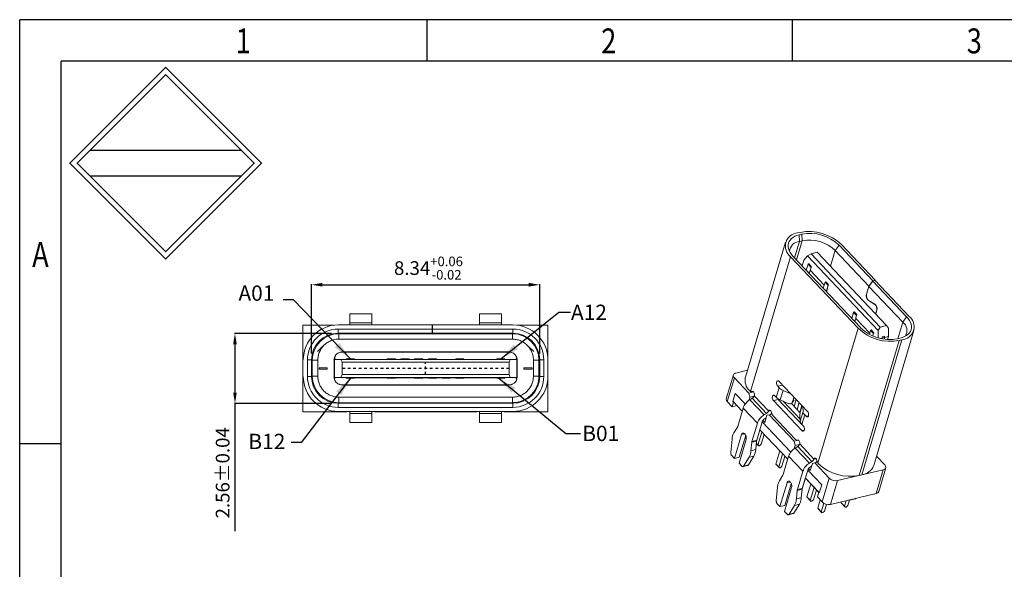
# Model space of a CAD drawing. Units: millimetres. Extents: x 1942 to 2109, y 1940 to 1999.
# Drawn here: x 1942 to 1978, y 1979 to 1999 of the extents above; entities that cross this region are included whole.
import ezdxf

# ---------------------------------------------------------------- set-up
doc = ezdxf.new("R2010")
doc.units = ezdxf.units.MM
doc.linetypes.add('CENTER', pattern=[2, 1.25, -0.25, 0.25, -0.25])
doc.styles.add('ROMANS', font='romans.shx', dxfattribs={"oblique": 10, "bigfont": 'chineset.shx'})
doc.styles.add('TEXTSTYLE_1', font='gdt', dxfattribs={"width": 0.8})
doc.dimstyles.new('dim 3', dxfattribs={"dimscale": 0.7, "dimtxt": 0.8, "dimasz": 1, "dimexe": 0.3, "dimexo": 0.3, "dimgap": 0.1, "dimtad": 0, "dimdec": 3, "dimzin": 0, "dimdsep": 46, "dimtxsty": 'ROMANS', "dimcen": 0, "dimclrd": 1, "dimclre": 1, "dimclrt": 6, "dimazin": 0, "dimtfac": 1, "dimtdec": 3, "dimtmove": 0, "dimatfit": 3, "dimfxl": 0.18, "dimtolj": 1, "dimtzin": 0, "dimarcsym": 2})
doc.dimstyles.new('副本 1-1 H0.5', dxfattribs={"dimtxt": 0.5, "dimasz": 0.4, "dimexe": 0.02, "dimexo": 0.25, "dimgap": 0.2, "dimtad": 1, "dimzin": 0, "dimdsep": 46, "dimtxsty": 'ROMANS', "dimcen": 0, "dimclrd": 3, "dimclre": 3, "dimclrt": 3, "dimadec": 0, "dimazin": 0, "dimtfac": 1, "dimtmove": 0, "dimatfit": 3, "dimfxl": 1, "dimtolj": 1, "dimtzin": 0, "dimlwd": -1, "dimlwe": -1, "dimarcsym": 0})

# ---------------------------------------------------------------- blocks, each defined once
blk = doc.blocks.new('成品图框')
for p, q in [((1169.354, 45.473), (1097.653, 45.473)), ((1097.653, -5.294), (1097.653, 45.473)), ((1110.476, 45.473), (1110.476, 44.164)), ((1121.99, 45.473), (1121.99, 44.164)), ((1168.045, 44.164), (1098.962, 44.164)), ((1098.962, -3.985), (1098.962, 44.164)), ((1099.87, 41.362), (1104.633, 41.362)), ((1099.87, 40.553), (1104.633, 40.553)), ((1098.962, 32.127), (1097.653, 32.127))]:
    blk.add_line(p, q)
at = {"const_width": 0.0394}
for points in [[(1099.234, 40.958), (1102.251, 43.975), (1105.269, 40.958), (1102.251, 37.94)], [(1099.466, 40.958), (1102.251, 43.743), (1105.037, 40.958), (1102.251, 38.172)]]:
    blk.add_lwpolyline(points, close=True, dxfattribs=at)
at = {"style": 'TEXTSTYLE_1', "width": 0.8}
for s, p in [('1', (1104.457, 44.413)), ('2', (1115.971, 44.413)), ('3', (1127.485, 44.413)), ('A', (1098.046, 37.688))]:
    blk.add_text(s, height=0.785, dxfattribs=at).set_placement(p)
blk = doc.blocks.new('*D7')
at = {"color": 3, "transparency": 16777216}
for p, q in [((1953.064, 1987.156), (1949.516, 1987.156)), ((1949.536, 1986.756), (1949.536, 1984.996)), ((1953.064, 1984.596), (1949.516, 1984.596)), ((1949.536, 1984.596), (1949.536, 1979.934))]:
    blk.add_line(p, q, dxfattribs=at)
for points in [[(1949.469, 1986.756), (1949.603, 1986.756), (1949.536, 1987.156)], [(1949.469, 1984.996), (1949.603, 1984.996), (1949.536, 1984.596)]]:
    blk.add_solid(points, dxfattribs=at)
at = {"layer": 'Defpoints', "color": 0, "transparency": 16777216}
for p in [(1953.314, 1987.156), (1949.536, 1984.596), (1953.314, 1984.596)]:
    blk.add_point(p, dxfattribs=at)
at = {"color": 3, "transparency": 16777216, "insert": (1949.086, 1982.065), "char_height": 0.5, "attachment_point": 5, "rotation": 90, "style": 'ROMANS'}
blk.add_mtext('\\A1;2.56±0.04', dxfattribs=at)
blk = doc.blocks.new('*D8')
at = {"color": 3, "transparency": 16777216}
for p, q in [((1952.334, 1986.426), (1952.334, 1988.953)), ((1960.674, 1986.426), (1960.674, 1988.953)), ((1952.734, 1988.933), (1960.274, 1988.933))]:
    blk.add_line(p, q, dxfattribs=at)
for points in [[(1952.734, 1989), (1952.734, 1988.867), (1952.334, 1988.933)], [(1960.274, 1989), (1960.274, 1988.867), (1960.674, 1988.933)]]:
    blk.add_solid(points, dxfattribs=at)
at = {"layer": 'Defpoints', "color": 0, "transparency": 16777216}
for p in [(1960.674, 1988.933), (1952.334, 1986.176), (1960.674, 1986.176)]:
    blk.add_point(p, dxfattribs=at)
at = {"color": 3, "transparency": 16777216, "insert": (1956.608, 1989.542), "char_height": 0.5, "attachment_point": 5, "style": 'ROMANS'}
blk.add_mtext('\\A1;8.34{\\H0.7x;\\S+0.06^ -0.02;}', dxfattribs=at)

msp = doc.modelspace()

# ---------------------------------------------------------------- linework, layer by layer
at = {"color": 7, "linetype": 'Continuous', "lineweight": 15}
for p, q in [((1970.195, 1990.847), (1970.1, 1990.825)), ((1970.163, 1990.759), (1970.257, 1990.782)), ((1970.163, 1990.759), (1970.173, 1990.519)), ((1970.267, 1990.542), (1970.257, 1990.782)), ((1969.659, 1990.483), (1968.19, 1985.555)), ((1970.267, 1990.542), (1970.173, 1990.519)), ((1972.933, 1989.095), (1971.701, 1990.398)), ((1970.59, 1990.067), (1970.463, 1989.988)), ((1970.82, 1990.121), (1970.59, 1990.067)), ((1973.122, 1987.39), (1970.59, 1990.067)), ((1970.82, 1990.121), (1973.352, 1987.445)), ((1971.613, 1990.377), (1971.472, 1990.182)), ((1971.472, 1990.182), (1972.705, 1988.879)), ((1971.613, 1990.377), (1972.845, 1989.074)), ((1969.841, 1989.955), (1968.375, 1985.036)), ((1972.31, 1987.345), (1969.841, 1989.955)), ((1972.399, 1987.366), (1969.929, 1989.976)), ((1970.266, 1989.62), (1970.327, 1989.826)), ((1970.327, 1989.826), (1970.463, 1989.988)), ((1970.416, 1989.462), (1970.482, 1989.683)), ((1970.463, 1989.988), (1973.045, 1987.258)), ((1970.482, 1989.683), (1970.59, 1989.569)), ((1970.505, 1989.701), (1970.512, 1989.704)), ((1970.6, 1989.601), (1970.505, 1989.701)), ((1970.59, 1989.569), (1970.524, 1989.348)), ((1970.57, 1989.456), (1971.075, 1988.922)), ((1970.604, 1989.572), (1970.59, 1989.569)), ((1970.605, 1989.606), (1970.6, 1989.601)), ((1971.039, 1988.803), (1971.105, 1989.024)), ((1971.105, 1989.024), (1971.213, 1988.909)), ((1971.129, 1989.042), (1971.138, 1989.046)), ((1971.224, 1988.941), (1971.129, 1989.042)), ((1971.228, 1988.947), (1971.224, 1988.941)), ((1972.705, 1988.879), (1972.845, 1989.074)), ((1972.849, 1989.07), (1972.709, 1988.875)), ((1972.845, 1989.074), (1972.933, 1989.095)), ((1972.938, 1989.091), (1972.849, 1989.07)), ((1972.849, 1989.07), (1974.082, 1987.767)), ((1972.933, 1989.095), (1972.932, 1989.09)), ((1974.17, 1987.788), (1972.938, 1989.091)), ((1971.213, 1988.909), (1971.147, 1988.689)), ((1971.193, 1988.797), (1971.158, 1988.678)), ((1971.228, 1988.913), (1971.213, 1988.909)), ((1972.619, 1988.589), (1972.705, 1988.879)), ((1972.709, 1988.875), (1972.623, 1988.585)), ((1972.709, 1988.875), (1973.942, 1987.572)), ((1972.923, 1988.217), (1972.694, 1988.355)), ((1972.695, 1988.362), (1972.923, 1988.224)), ((1954.534, 1987.866), (1953.734, 1987.866)), ((1953.734, 1987.466), (1953.734, 1987.866)), ((1954.534, 1987.866), (1954.534, 1987.466)), ((1959.275, 1987.866), (1958.475, 1987.866)), ((1958.475, 1987.466), (1958.475, 1987.866)), ((1959.275, 1987.866), (1959.275, 1987.466)), ((1972.079, 1987.704), (1972.144, 1987.925)), ((1972.144, 1987.925), (1972.252, 1987.811)), ((1972.168, 1987.943), (1972.174, 1987.946)), ((1972.263, 1987.843), (1972.168, 1987.943)), ((1972.95, 1987.869), (1972.991, 1988.005)), ((1972.995, 1988.001), (1972.955, 1987.864)), ((1953.734, 1987.546), (1954.534, 1987.546)), ((1958.475, 1987.546), (1959.275, 1987.546)), ((1972.252, 1987.81), (1972.187, 1987.59)), ((1972.233, 1987.698), (1972.738, 1987.164)), ((1972.267, 1987.814), (1972.252, 1987.81)), ((1972.267, 1987.848), (1972.263, 1987.843)), ((1973.942, 1987.572), (1974.082, 1987.767)), ((1952.016, 1984.296), (1952.016, 1987.456)), ((1952.016, 1987.456), (1953.155, 1987.456)), ((1953.314, 1987.466), (1959.694, 1987.466)), ((1953.314, 1987.316), (1956.749, 1987.316)), ((1953.314, 1987.316), (1953.314, 1987.166)), ((1959.694, 1987.166), (1953.314, 1987.166)), ((1953.334, 1987.146), (1953.334, 1986.946)), ((1959.674, 1987.146), (1953.334, 1987.146)), ((1953.634, 1987.166), (1953.634, 1987.146)), ((1954.634, 1987.146), (1954.634, 1987.166)), ((1956.749, 1987.166), (1956.749, 1987.466)), ((1956.759, 1987.466), (1956.759, 1987.166)), ((1956.759, 1987.316), (1959.694, 1987.316)), ((1958.375, 1987.166), (1958.375, 1987.146)), ((1959.375, 1987.146), (1959.375, 1987.166)), ((1959.674, 1987.146), (1959.674, 1986.946)), ((1959.694, 1987.166), (1959.694, 1987.316)), ((1959.854, 1987.456), (1960.974, 1987.456)), ((1960.974, 1987.456), (1960.974, 1984.296)), ((1970.843, 1982.421), (1972.31, 1987.345)), ((1972.727, 1987.126), (1972.768, 1987.265)), ((1972.768, 1987.265), (1972.876, 1987.151)), ((1972.792, 1987.284), (1972.8, 1987.288)), ((1972.887, 1987.183), (1972.792, 1987.284)), ((1972.876, 1987.151), (1972.851, 1987.069)), ((1972.891, 1987.155), (1972.876, 1987.151)), ((1972.883, 1982.332), (1974.352, 1987.26)), ((1972.891, 1987.189), (1972.887, 1987.183)), ((1973.045, 1987.258), (1973.042, 1986.997)), ((1973.045, 1987.258), (1973.122, 1987.39)), ((1973.122, 1987.39), (1973.352, 1987.445)), ((1973.352, 1987.445), (1973.427, 1987.35)), ((1973.425, 1987.047), (1973.427, 1987.35)), ((1953.334, 1986.946), (1959.674, 1986.946)), ((1972.348, 1981.967), (1973.817, 1986.896)), ((1973.911, 1986.918), (1972.442, 1981.99)), ((1973.425, 1987.047), (1973.125, 1986.976)), ((1973.189, 1987.031), (1973.278, 1987.052)), ((1973.189, 1986.962), (1973.189, 1987.031)), ((1973.277, 1986.947), (1973.278, 1987.052)), ((1973.391, 1986.935), (1973.425, 1987.047)), ((1973.849, 1986.984), (1973.754, 1986.962)), ((1973.911, 1986.918), (1973.817, 1986.896)), ((1952.552, 1986.496), (1952.752, 1986.696)), ((1953.448, 1986.486), (1959.561, 1986.486)), ((1959.554, 1986.476), (1953.454, 1986.476)), ((1953.8, 1986.486), (1953.787, 1986.476)), ((1959.209, 1986.486), (1959.222, 1986.476)), ((1960.257, 1986.696), (1960.457, 1986.496)), ((1952.184, 1985.586), (1952.184, 1986.186)), ((1952.334, 1986.186), (1952.184, 1986.186)), ((1952.334, 1986.186), (1952.334, 1985.586)), ((1952.364, 1986.176), (1952.364, 1985.596)), ((1952.564, 1986.176), (1952.564, 1985.596)), ((1953.159, 1986.181), (1953.154, 1986.176)), ((1959.849, 1986.201), (1953.159, 1986.201)), ((1953.159, 1985.551), (1953.159, 1986.201)), ((1953.174, 1985.551), (1953.174, 1986.201)), ((1953.449, 1986.101), (1953.409, 1986.201)), ((1953.449, 1986.101), (1959.56, 1986.101)), ((1953.449, 1985.651), (1953.449, 1986.101)), ((1953.604, 1986.226), (1953.904, 1986.226)), ((1953.604, 1986.226), (1953.604, 1986.201)), ((1953.904, 1986.201), (1953.904, 1986.226)), ((1955.104, 1986.226), (1955.404, 1986.226)), ((1955.404, 1986.201), (1955.404, 1986.226)), ((1955.604, 1986.226), (1955.904, 1986.226)), ((1955.604, 1986.201), (1955.604, 1986.226)), ((1955.904, 1986.201), (1955.904, 1986.226)), ((1956.104, 1986.226), (1956.404, 1986.226)), ((1956.104, 1986.201), (1956.104, 1986.226)), ((1956.404, 1986.201), (1956.404, 1986.226)), ((1956.604, 1986.226), (1956.904, 1986.226)), ((1956.904, 1986.201), (1956.904, 1986.226)), ((1957.604, 1986.226), (1957.904, 1986.226)), ((1957.604, 1986.201), (1957.604, 1986.226)), ((1957.904, 1986.201), (1957.904, 1986.226)), ((1959.104, 1986.226), (1959.404, 1986.226)), ((1959.104, 1986.201), (1959.104, 1986.226)), ((1959.404, 1986.201), (1959.404, 1986.226)), ((1959.6, 1986.201), (1959.56, 1986.101)), ((1959.56, 1986.101), (1959.56, 1985.651)), ((1959.835, 1985.551), (1959.835, 1986.201)), ((1959.849, 1985.551), (1959.849, 1986.201)), ((1959.854, 1986.176), (1959.849, 1986.181)), ((1959.854, 1985.576), (1959.854, 1986.176)), ((1960.444, 1985.596), (1960.444, 1986.176)), ((1960.444, 1986.176), (1960.644, 1986.176)), ((1960.644, 1986.176), (1960.644, 1985.596)), ((1960.824, 1986.186), (1960.674, 1986.186)), ((1960.674, 1985.586), (1960.674, 1986.186)), ((1960.824, 1986.186), (1960.824, 1985.586)), ((1952.609, 1985.896), (1952.609, 1985.856)), ((1952.909, 1985.896), (1952.609, 1985.896)), ((1952.909, 1985.856), (1952.609, 1985.856)), ((1952.909, 1985.896), (1952.909, 1985.856)), ((1960.399, 1985.896), (1960.099, 1985.896)), ((1960.099, 1985.896), (1960.099, 1985.856)), ((1960.099, 1985.856), (1960.399, 1985.856)), ((1960.399, 1985.896), (1960.399, 1985.856)), ((1967.84, 1985.708), (1968.266, 1985.81)), ((1952.184, 1985.586), (1952.334, 1985.586)), ((1952.564, 1985.596), (1952.364, 1985.596)), ((1953.169, 1985.485), (1953.154, 1985.576)), ((1959.849, 1985.551), (1953.159, 1985.551)), ((1953.169, 1985.485), (1953.202, 1985.551)), ((1953.449, 1985.651), (1953.409, 1985.551)), ((1959.56, 1985.651), (1953.449, 1985.651)), ((1953.604, 1985.551), (1953.604, 1985.526)), ((1953.604, 1985.53), (1959.404, 1985.53)), ((1953.904, 1985.526), (1953.604, 1985.526)), ((1954.104, 1985.53), (1954.104, 1985.551)), ((1954.904, 1985.551), (1954.904, 1985.53)), ((1955.104, 1985.53), (1955.104, 1985.526)), ((1955.404, 1985.526), (1955.104, 1985.526)), ((1955.404, 1985.551), (1955.404, 1985.526)), ((1956.104, 1985.53), (1956.104, 1985.526)), ((1956.404, 1985.526), (1956.104, 1985.526)), ((1956.404, 1985.53), (1956.404, 1985.526)), ((1956.604, 1985.53), (1956.604, 1985.526)), ((1956.904, 1985.526), (1956.604, 1985.526)), ((1956.904, 1985.53), (1956.904, 1985.526)), ((1957.104, 1985.53), (1957.104, 1985.526)), ((1957.404, 1985.526), (1957.104, 1985.526)), ((1957.404, 1985.53), (1957.404, 1985.526)), ((1957.604, 1985.526), (1957.604, 1985.551)), ((1957.904, 1985.526), (1957.604, 1985.526)), ((1957.904, 1985.53), (1957.904, 1985.526)), ((1958.104, 1985.551), (1958.104, 1985.53)), ((1958.904, 1985.551), (1958.904, 1985.53)), ((1959.104, 1985.53), (1959.104, 1985.526)), ((1959.404, 1985.526), (1959.104, 1985.526)), ((1959.404, 1985.551), (1959.404, 1985.526)), ((1959.6, 1985.551), (1959.56, 1985.651)), ((1959.807, 1985.551), (1959.84, 1985.485)), ((1959.854, 1985.576), (1959.84, 1985.485)), ((1960.644, 1985.596), (1960.444, 1985.596)), ((1960.674, 1985.586), (1960.824, 1985.586)), ((1967.751, 1985.64), (1967.492, 1984.77)), ((1967.788, 1985.534), (1967.529, 1984.664)), ((1968.316, 1984.976), (1967.788, 1985.534)), ((1969.424, 1985.402), (1970.463, 1984.303)), ((1959.554, 1985.276), (1953.454, 1985.276)), ((1959.528, 1985.266), (1953.481, 1985.266)), ((1953.604, 1985.276), (1953.604, 1985.266)), ((1959.404, 1985.266), (1959.404, 1985.276)), ((1968.489, 1985.017), (1968.316, 1984.976)), ((1968.375, 1985.036), (1968.337, 1985.066)), ((1968.422, 1985.03), (1968.456, 1985.038)), ((1969.32, 1984.826), (1969.424, 1985.174)), ((1969.549, 1985.27), (1969.372, 1985.228)), ((1969.424, 1985.174), (1969.372, 1985.228)), ((1969.464, 1984.728), (1969.568, 1985.076)), ((1969.547, 1985.272), (1969.549, 1985.27)), ((1969.549, 1985.27), (1969.6, 1985.216)), ((1969.848, 1984.954), (1969.568, 1985.076)), ((1969.6, 1985.216), (1969.602, 1985.214)), ((1959.674, 1984.826), (1953.334, 1984.826)), ((1953.334, 1984.826), (1953.334, 1984.626)), ((1959.674, 1984.626), (1953.334, 1984.626)), ((1953.634, 1984.626), (1953.634, 1984.606)), ((1954.634, 1984.606), (1954.634, 1984.626)), ((1954.75, 1984.626), (1954.785, 1984.606)), ((1955.379, 1984.609), (1955.35, 1984.626)), ((1957.629, 1984.609), (1957.659, 1984.626)), ((1958.259, 1984.626), (1958.224, 1984.606)), ((1958.375, 1984.626), (1958.375, 1984.606)), ((1959.375, 1984.606), (1959.375, 1984.626)), ((1959.674, 1984.826), (1959.674, 1984.626)), ((1967.703, 1984.48), (1967.529, 1984.664)), ((1967.703, 1984.48), (1967.755, 1984.654)), ((1967.821, 1984.966), (1967.734, 1984.676)), ((1967.734, 1984.676), (1968.075, 1984.315)), ((1967.755, 1984.654), (1968.075, 1984.315)), ((1967.821, 1984.966), (1968.188, 1984.578)), ((1968.352, 1984.823), (1968.316, 1984.976)), ((1968.317, 1984.705), (1968.352, 1984.823)), ((1968.352, 1984.823), (1968.509, 1984.86)), ((1968.352, 1984.728), (1968.443, 1984.785)), ((1968.872, 1984.179), (1968.352, 1984.728)), ((1968.443, 1984.785), (1968.962, 1984.236)), ((1968.519, 1984.887), (1968.516, 1984.875)), ((1968.516, 1984.875), (1969.035, 1984.326)), ((1969.393, 1984.748), (1969.217, 1984.706)), ((1970.256, 1983.607), (1969.217, 1984.706)), ((1969.269, 1984.88), (1969.32, 1984.826)), ((1969.393, 1984.748), (1970.309, 1983.779)), ((1969.781, 1984.59), (1969.464, 1984.728)), ((1970.193, 1984.029), (1969.578, 1984.678)), ((1969.895, 1984.61), (1969.965, 1984.702)), ((1969.907, 1984.633), (1969.959, 1984.807)), ((1969.97, 1984.492), (1970.046, 1984.745)), ((1970.154, 1984.63), (1970.079, 1984.378)), ((1953.434, 1984.296), (1952.016, 1984.296)), ((1953.314, 1984.606), (1953.314, 1984.456)), ((1953.314, 1984.606), (1959.694, 1984.606)), ((1959.694, 1984.456), (1953.314, 1984.456)), ((1959.694, 1984.306), (1953.314, 1984.306)), ((1953.634, 1984.306), (1953.634, 1984.296)), ((1953.734, 1984.306), (1953.734, 1983.906)), ((1954.534, 1984.306), (1954.534, 1983.906)), ((1954.634, 1984.296), (1954.634, 1984.306)), ((1958.175, 1984.296), (1954.834, 1984.296)), ((1955.379, 1984.609), (1955.385, 1984.606)), ((1958.375, 1984.306), (1958.375, 1984.296)), ((1958.475, 1984.306), (1958.475, 1983.906)), ((1959.275, 1984.306), (1959.275, 1983.906)), ((1959.375, 1984.296), (1959.375, 1984.306)), ((1959.694, 1984.296), (1959.575, 1984.296)), ((1959.694, 1984.456), (1959.694, 1984.606)), ((1959.704, 1984.296), (1959.694, 1984.296)), ((1960.974, 1984.296), (1959.704, 1984.296)), ((1967.88, 1984.522), (1967.703, 1984.48)), ((1967.91, 1983.762), (1968.109, 1984.428)), ((1968.109, 1984.428), (1968.629, 1983.879)), ((1969.033, 1984.32), (1969.035, 1984.326)), ((1969.876, 1984.592), (1970.192, 1984.258)), ((1970.178, 1984.273), (1970.253, 1984.525)), ((1970.301, 1984.301), (1970.198, 1983.953)), ((1970.257, 1984.491), (1970.205, 1984.317)), ((1970.301, 1984.301), (1970.289, 1984.487)), ((1954.534, 1984.226), (1953.734, 1984.226)), ((1953.734, 1983.906), (1954.534, 1983.906)), ((1959.275, 1984.226), (1958.475, 1984.226)), ((1958.475, 1983.906), (1959.275, 1983.906)), ((1968.606, 1983.254), (1968.805, 1983.921)), ((1968.806, 1983.924), (1969.851, 1982.82)), ((1968.898, 1983.903), (1968.831, 1983.974)), ((1968.962, 1984.236), (1968.872, 1984.179)), ((1968.976, 1984.164), (1968.898, 1983.903)), ((1968.902, 1984.041), (1968.948, 1984.07)), ((1969.064, 1984.185), (1968.976, 1984.164)), ((1969.064, 1984.185), (1969.164, 1984.209)), ((1969.979, 1983.218), (1969.064, 1984.185)), ((1969.14, 1984.234), (1969.163, 1984.209)), ((1969.204, 1984.147), (1970.009, 1983.296)), ((1970.198, 1983.953), (1970.184, 1984.164)), ((1970.36, 1984.183), (1970.257, 1983.835)), ((1970.412, 1984.129), (1970.36, 1984.183)), ((1967.773, 1983.528), (1967.899, 1983.735)), ((1968.629, 1983.879), (1968.43, 1983.212)), ((1968.794, 1983.555), (1968.652, 1983.077)), ((1968.72, 1983.634), (1969.738, 1982.557)), ((1970.257, 1983.835), (1970.308, 1983.781)), ((1967.658, 1982.806), (1967.703, 1983.292)), ((1968.052, 1983.459), (1967.793, 1982.589)), ((1967.959, 1982.413), (1968.219, 1983.283)), ((1967.97, 1982.631), (1968.207, 1983.427)), ((1968.6, 1983.222), (1968.424, 1983.18)), ((1968.43, 1983.212), (1968.606, 1983.254)), ((1968.572, 1982.912), (1968.6, 1983.222)), ((1968.77, 1983.105), (1968.878, 1983.467)), ((1970.133, 1983.255), (1969.979, 1983.218)), ((1970.015, 1983.065), (1969.979, 1983.218)), ((1970.095, 1983.261), (1970.103, 1983.263)), ((1968.424, 1983.18), (1968.395, 1982.87)), ((1968.572, 1982.912), (1968.395, 1982.87)), ((1968.652, 1983.077), (1968.593, 1983.139)), ((1968.593, 1983.139), (1968.683, 1983.044)), ((1968.652, 1983.077), (1968.683, 1983.044)), ((1968.683, 1983.044), (1968.712, 1983.051)), ((1968.712, 1983.051), (1968.77, 1983.105)), ((1969.307, 1982.384), (1969.449, 1982.863)), ((1969.98, 1982.947), (1970.015, 1983.065)), ((1970.015, 1983.065), (1970.172, 1983.102)), ((1970.015, 1982.97), (1970.105, 1983.027)), ((1970.534, 1982.421), (1970.015, 1982.97)), ((1970.105, 1983.027), (1970.625, 1982.478)), ((1970.178, 1983.118), (1970.176, 1983.112)), ((1970.178, 1983.118), (1970.698, 1982.568)), ((1967.793, 1982.589), (1967.694, 1982.694)), ((1967.97, 1982.631), (1967.793, 1982.589)), ((1968.325, 1982.634), (1968.128, 1982.309)), ((1968.304, 1982.351), (1968.502, 1982.676)), ((1968.502, 1982.676), (1968.325, 1982.634)), ((1969.553, 1982.753), (1969.41, 1982.274)), ((1969.528, 1982.302), (1969.636, 1982.665)), ((1969.573, 1982.004), (1969.772, 1982.67)), ((1969.772, 1982.67), (1970.291, 1982.121)), ((1970.625, 1982.478), (1970.534, 1982.421)), ((1970.696, 1982.562), (1970.698, 1982.568)), ((1970.826, 1982.451), (1970.803, 1982.476)), ((1972.984, 1982.67), (1973.285, 1982.352)), ((1968.059, 1982.308), (1967.959, 1982.413)), ((1968.104, 1982.29), (1968.28, 1982.332)), ((1968.304, 1982.351), (1968.128, 1982.309)), ((1969.41, 1982.274), (1969.307, 1982.384)), ((1969.338, 1982.351), (1969.307, 1982.384)), ((1969.338, 1982.351), (1969.442, 1982.241)), ((1969.41, 1982.274), (1969.442, 1982.241)), ((1969.442, 1982.241), (1969.471, 1982.248)), ((1969.471, 1982.248), (1969.528, 1982.302)), ((1970.291, 1982.121), (1970.093, 1981.454)), ((1970.269, 1981.496), (1970.468, 1982.163)), ((1970.469, 1982.166), (1970.98, 1981.625)), ((1970.561, 1982.145), (1970.494, 1982.215)), ((1970.639, 1982.406), (1970.561, 1982.145)), ((1970.565, 1982.283), (1970.611, 1982.312)), ((1970.727, 1982.427), (1970.639, 1982.406)), ((1970.727, 1982.427), (1970.827, 1982.451)), ((1971.255, 1981.869), (1970.727, 1982.427)), ((1970.843, 1982.421), (1970.868, 1982.389)), ((1973.233, 1982.178), (1971.556, 1981.779)), ((1973.233, 1982.178), (1972.974, 1981.309)), ((1973.063, 1981.377), (1973.322, 1982.247)), ((1969.436, 1981.77), (1969.562, 1981.977)), ((1969.562, 1981.977), (1969.573, 1982.004)), ((1970.276, 1981.511), (1970.384, 1981.874)), ((1970.382, 1981.876), (1970.894, 1981.335)), ((1970.382, 1981.876), (1970.873, 1981.357)), ((1970.996, 1980.999), (1971.255, 1981.869)), ((1971.297, 1980.909), (1971.556, 1981.779)), ((1972.348, 1981.967), (1972.442, 1981.99)), ((1969.321, 1981.048), (1969.365, 1981.534)), ((1969.715, 1981.701), (1969.456, 1980.831)), ((1969.622, 1980.655), (1969.881, 1981.525)), ((1969.632, 1980.873), (1969.869, 1981.667)), ((1970.087, 1981.422), (1970.058, 1981.112)), ((1970.263, 1981.464), (1970.087, 1981.422)), ((1970.087, 1981.422), (1970.093, 1981.454)), ((1970.093, 1981.454), (1970.269, 1981.496)), ((1970.235, 1981.154), (1970.263, 1981.464)), ((1970.263, 1981.464), (1970.269, 1981.496)), ((1970.273, 1981.508), (1970.276, 1981.511)), ((1970.439, 1981.187), (1970.582, 1981.665)), ((1970.707, 1981.533), (1970.564, 1981.055)), ((1970.682, 1981.083), (1970.79, 1981.445)), ((1970.98, 1981.625), (1970.894, 1981.335)), ((1970.058, 1981.112), (1970.235, 1981.154)), ((1970.564, 1981.055), (1970.439, 1981.187)), ((1970.471, 1981.154), (1970.439, 1981.187)), ((1970.471, 1981.154), (1970.595, 1981.022)), ((1970.564, 1981.055), (1970.595, 1981.022)), ((1970.595, 1981.022), (1970.625, 1981.029)), ((1970.625, 1981.029), (1970.682, 1981.083)), ((1970.873, 1981.357), (1970.821, 1981.183)), ((1970.821, 1981.183), (1970.996, 1980.999)), ((1970.834, 1980.769), (1970.925, 1981.074)), ((1972.974, 1981.309), (1971.297, 1980.909)), ((1971.874, 1981.046), (1971.812, 1980.841)), ((1971.93, 1980.869), (1971.991, 1981.074)), ((1972.037, 1981.073), (1972.215, 1981.115)), ((1969.456, 1980.831), (1969.356, 1980.936)), ((1969.456, 1980.831), (1969.632, 1980.873)), ((1969.988, 1980.876), (1969.791, 1980.551)), ((1969.967, 1980.593), (1970.165, 1980.918)), ((1969.988, 1980.876), (1970.165, 1980.918)), ((1970.959, 1980.637), (1970.834, 1980.769)), ((1970.865, 1980.736), (1970.834, 1980.769)), ((1970.865, 1980.736), (1970.99, 1980.604)), ((1971.053, 1980.954), (1970.959, 1980.637)), ((1971.077, 1980.665), (1971.151, 1980.914)), ((1971.688, 1980.972), (1971.697, 1981.004)), ((1971.812, 1980.841), (1971.688, 1980.972)), ((1971.719, 1980.939), (1971.688, 1980.972)), ((1971.719, 1980.939), (1971.843, 1980.808)), ((1971.812, 1980.841), (1971.843, 1980.808)), ((1971.843, 1980.808), (1971.873, 1980.815)), ((1971.873, 1980.815), (1971.93, 1980.869)), ((1969.722, 1980.55), (1969.622, 1980.655)), ((1969.766, 1980.532), (1969.944, 1980.574)), ((1969.791, 1980.551), (1969.967, 1980.593)), ((1970.959, 1980.637), (1970.99, 1980.604)), ((1970.99, 1980.604), (1971.02, 1980.611)), ((1971.02, 1980.611), (1971.077, 1980.665))]:
    msp.add_line(p, q, dxfattribs=at)
at = {"color": 8, "linetype": 'Continuous', "lineweight": 15}
for p, q in [((1970.173, 1990.519), (1969.992, 1989.911)), ((1970.058, 1989.84), (1970.267, 1990.542)), ((1971.472, 1990.182), (1971.302, 1989.611)), ((1972.624, 1988.591), (1972.619, 1988.589)), ((1972.702, 1988.357), (1972.694, 1988.355)), ((1972.931, 1988.219), (1972.923, 1988.217)), ((1972.991, 1988.005), (1972.997, 1988.006)), ((1973.76, 1986.963), (1973.942, 1987.572)), ((1953.434, 1987.166), (1953.434, 1987.146)), ((1954.834, 1987.146), (1954.834, 1987.166)), ((1958.175, 1987.166), (1958.175, 1987.146)), ((1959.575, 1987.146), (1959.575, 1987.166)), ((1968.45, 1985.039), (1968.436, 1985.035)), ((1953.434, 1984.626), (1953.434, 1984.606)), ((1959.575, 1984.606), (1959.575, 1984.626)), ((1969.975, 1984.724), (1969.907, 1984.633)), ((1969.959, 1984.807), (1969.971, 1984.823)), ((1953.434, 1984.306), (1953.434, 1984.296)), ((1954.834, 1984.296), (1954.834, 1984.306)), ((1955.379, 1984.606), (1955.379, 1984.609)), ((1957.629, 1984.609), (1957.629, 1984.606)), ((1958.175, 1984.306), (1958.175, 1984.296)), ((1959.575, 1984.296), (1959.575, 1984.306)), ((1969.11, 1984.338), (1969.033, 1984.32)), ((1970.5, 1984.15), (1970.412, 1984.129)), ((1970.344, 1983.628), (1970.256, 1983.607)), ((1968.17, 1983.487), (1968.052, 1983.459)), ((1970.102, 1983.263), (1970.099, 1983.262)), ((1970.773, 1982.58), (1970.696, 1982.562)), ((1969.833, 1981.729), (1969.715, 1981.701))]:
    msp.add_line(p, q, dxfattribs=at)
at = {"color": 1, "linetype": 'CENTER', "ltscale": 0.005598}
msp.add_line((1956.504, 1985.651), (1956.504, 1986.101), dxfattribs=at)
at = {"color": 1, "linetype": 'CENTER', "ltscale": 0.076013}
msp.add_line((1959.56, 1985.876), (1953.449, 1985.876), dxfattribs=at)
at = {"color": 7, "linetype": 'Continuous', "lineweight": 15, "flags": 128}
for points in [[(1969.929, 1989.976), (1969.872, 1990.044), (1969.824, 1990.113), (1969.789, 1990.183), (1969.765, 1990.253), (1969.753, 1990.321), (1969.753, 1990.388), (1969.765, 1990.451), (1969.79, 1990.512), (1969.826, 1990.567), (1969.874, 1990.618), (1969.932, 1990.663), (1970, 1990.702), (1970.077, 1990.734), (1970.163, 1990.759)], [(1974.082, 1987.767), (1974.14, 1987.699), (1974.187, 1987.63), (1974.223, 1987.56), (1974.247, 1987.491), (1974.259, 1987.422), (1974.258, 1987.355), (1974.246, 1987.292), (1974.221, 1987.232), (1974.185, 1987.176), (1974.138, 1987.125), (1974.079, 1987.08), (1974.011, 1987.041), (1973.934, 1987.009), (1973.849, 1986.984)], [(1955.104, 1986.201), (1955.104, 1986.208), (1955.104, 1986.216), (1955.104, 1986.222), (1955.104, 1986.225), (1955.104, 1986.226)], [(1956.604, 1986.201), (1956.604, 1986.208), (1956.604, 1986.216), (1956.604, 1986.222), (1956.604, 1986.225), (1956.604, 1986.226)], [(1953.904, 1985.53), (1953.904, 1985.527), (1953.904, 1985.526)], [(1969.372, 1985.228), (1969.353, 1985.256), (1969.338, 1985.291), (1969.331, 1985.328), (1969.332, 1985.365), (1969.341, 1985.395), (1969.357, 1985.415), (1969.378, 1985.424), (1969.401, 1985.419), (1969.424, 1985.402)], [(1968.436, 1985.035), (1968.452, 1985.039), (1968.471, 1985.033), (1968.488, 1985.019), (1968.504, 1984.997), (1968.515, 1984.971), (1968.522, 1984.942), (1968.523, 1984.913), (1968.519, 1984.887)], [(1969.217, 1984.706), (1969.197, 1984.734), (1969.183, 1984.769), (1969.176, 1984.807), (1969.177, 1984.843), (1969.186, 1984.873), (1969.202, 1984.894), (1969.222, 1984.902), (1969.246, 1984.897), (1969.269, 1984.88)], [(1969.371, 1984.781), (1969.374, 1984.776), (1969.393, 1984.748)], [(1969.959, 1984.807), (1969.962, 1984.825), (1969.962, 1984.833)], [(1957.624, 1984.606), (1957.627, 1984.608), (1957.629, 1984.609)], [(1969.035, 1984.326), (1969.045, 1984.343), (1969.058, 1984.354), (1969.074, 1984.358), (1969.091, 1984.353), (1969.107, 1984.341), (1969.122, 1984.323), (1969.134, 1984.299), (1969.142, 1984.273)], [(1970.265, 1984.513), (1970.262, 1984.507), (1970.257, 1984.491)], [(1970.463, 1984.303), (1970.483, 1984.275), (1970.497, 1984.24), (1970.504, 1984.202), (1970.503, 1984.166), (1970.494, 1984.136), (1970.479, 1984.115), (1970.458, 1984.107), (1970.434, 1984.112), (1970.412, 1984.129)], [(1970.308, 1983.781), (1970.328, 1983.753), (1970.342, 1983.718), (1970.349, 1983.681), (1970.348, 1983.644), (1970.339, 1983.614), (1970.323, 1983.594), (1970.302, 1983.585), (1970.279, 1983.59), (1970.256, 1983.607)], [(1968.219, 1983.283), (1968.225, 1983.319), (1968.224, 1983.36), (1968.216, 1983.401), (1968.201, 1983.44), (1968.182, 1983.473), (1968.158, 1983.498), (1968.132, 1983.513), (1968.107, 1983.516), (1968.084, 1983.508), (1968.065, 1983.488), (1968.052, 1983.459)], [(1970.099, 1983.262), (1970.115, 1983.263), (1970.132, 1983.255), (1970.148, 1983.241), (1970.162, 1983.221), (1970.173, 1983.196), (1970.179, 1983.169), (1970.181, 1983.142), (1970.178, 1983.118)], [(1970.698, 1982.568), (1970.708, 1982.585), (1970.721, 1982.596), (1970.737, 1982.6), (1970.754, 1982.595), (1970.77, 1982.583), (1970.785, 1982.565), (1970.797, 1982.541), (1970.805, 1982.515)], [(1968.128, 1982.309), (1968.121, 1982.301), (1968.114, 1982.294), (1968.105, 1982.29), (1968.096, 1982.289), (1968.087, 1982.29), (1968.077, 1982.294), (1968.068, 1982.3), (1968.059, 1982.308)]]:
    msp.add_lwpolyline(points, dxfattribs=at)
at = {"color": 7, "linetype": 'Continuous', "lineweight": 15}
for centre, radius, start, end in [((1970.139, 1990.34), 0.486, 94.5194, 232.2849), ((1970.516, 1989.174), 1.704, 45.9306, 100.8737), ((1970.547, 1989.28), 1.53, 45.8597, 100.9445), ((1970.201, 1990.126), 0.394, 94.079, 177.6044), ((1970.525, 1989.203), 1.363, 45.9264, 100.8778), ((1972.836, 1988.53), 0.225, 164.716, 230.9923), ((1972.829, 1988.529), 0.214, 164.716, 230.9924), ((1972.789, 1988.057), 0.214, 344.7159, 50.9925), ((1972.795, 1988.059), 0.204, 344.7159, 50.9925), ((1973.873, 1987.403), 0.486, 274.5194, 52.2848), ((1973.697, 1987.257), 0.399, 329.828, 52.097), ((1953.314, 1986.186), 1.28, 90, 180), ((1953.314, 1986.186), 1.13, 90, 180), ((1953.314, 1986.186), 0.98, 90, 180), ((1953.334, 1986.176), 0.97, 90, 180), ((1959.674, 1986.176), 0.97, 360, 90), ((1959.694, 1986.186), 1.28, 0, 90), ((1959.694, 1986.186), 1.13, 360, 90), ((1959.694, 1986.186), 0.98, 360, 90), ((1973.495, 1988.569), 1.704, 225.9305, 280.8737), ((1973.464, 1988.463), 1.53, 225.8598, 280.9445), ((1953.454, 1986.176), 0.3, 143.1301, 180), ((1959.554, 1986.176), 0.3, 360, 36.8699), ((1967.847, 1985.611), 0.0971, 94.1856, 232.6187), ((1953.314, 1985.586), 1.28, 180, 270), ((1953.314, 1985.586), 1.13, 180, 270), ((1953.314, 1985.586), 0.98, 180, 270), ((1953.334, 1985.596), 0.97, 180, 270), ((1959.694, 1985.586), 1.13, 270, 360), ((1959.694, 1985.586), 1.28, 270, 360), ((1959.694, 1985.586), 0.98, 270, 0), ((1968.724, 1985.449), 0.545, 168.8232, 224.7499), ((1968.406, 1985.097), 0.0683, 242.7029, 295.4809), ((1969.739, 1985.486), 0.444, 224.6802, 247.2614), ((1967.602, 1984.749), 0.112, 169.0968, 229.0276), ((1968.651, 1984.238), 0.574, 121.3463, 160.6367), ((1969.636, 1985.138), 0.444, 224.6802, 247.2614), ((1969.825, 1984.666), 0.0879, 239.513, 338.152), ((1969.407, 1984.325), 0.27, 191.1904, 221.3509), ((1970.704, 1984.169), 0.521, 163.4449, 180.5965), ((1970.496, 1984.325), 0.196, 187.0985, 226.2933), ((1969.17, 1983.689), 0.574, 121.3463, 160.6367), ((1969.022, 1983.845), 0.23, 121.3463, 160.6368), ((1970.392, 1983.977), 0.196, 187.0985, 226.2933), ((1967.801, 1983.793), 0.114, 329.2714, 343.891), ((1968.256, 1983.256), 0.554, 150.5817, 176.2226), ((1968.59, 1983.166), 0.167, 163.7373, 175.0664), ((1968.766, 1983.208), 0.167, 163.7373, 175.0664), ((1970.082, 1983.352), 0.0913, 217.3233, 280.6451), ((1967.842, 1982.906), 0.554, 330.5819, 356.2224), ((1968.019, 1982.949), 0.554, 330.5819, 356.2224), ((1970.313, 1982.48), 0.574, 121.3463, 160.6367), ((1967.809, 1982.792), 0.151, 174.8689, 220.4679), ((1971.095, 1982.577), 0.297, 191.9957, 211.664), ((1968.27, 1982.37), 0.039, 285.0914, 331.9263), ((1970.833, 1981.931), 0.574, 121.3463, 160.6367), ((1970.685, 1982.087), 0.23, 121.3463, 160.6368), ((1972.027, 1983.647), 1.71, 227.3475, 280.8273), ((1972.373, 1982.534), 0.549, 277.1624, 338.3217), ((1973.226, 1982.275), 0.0971, 274.1855, 52.6187), ((1971.492, 1982.114), 0.342, 226.0118, 280.7925), ((1972.959, 1981.419), 0.112, 277.7768, 337.7073), ((1971.233, 1981.245), 0.342, 226.0118, 280.7925)]:
    msp.add_arc(centre, radius, start, end, dxfattribs=at)
msp.add_ellipse((1956.149, 1987.095), major_axis=(0.15, 0), ratio=0.5, start_param=1.265931, end_param=1.875661, dxfattribs=at)
for points, knots in [([(1970.482, 1989.683), (1970.485, 1989.686), (1970.489, 1989.69), (1970.498, 1989.697), (1970.503, 1989.7), (1970.505, 1989.701)], [0, 0, 0, 0, 0.507261, 0.75009, 1, 1, 1, 1]), ([(1970.6, 1989.601), (1970.599, 1989.598), (1970.596, 1989.594), (1970.591, 1989.583), (1970.59, 1989.574), (1970.59, 1989.569)], [0, 0, 0, 0, 0.24991, 0.492739, 1, 1, 1, 1]), ([(1971.105, 1989.023), (1971.108, 1989.027), (1971.113, 1989.031), (1971.122, 1989.037), (1971.127, 1989.04), (1971.129, 1989.042)], [0, 0, 0, 0, 0.507261, 0.75009, 1, 1, 1, 1]), ([(1971.224, 1988.941), (1971.222, 1988.939), (1971.219, 1988.934), (1971.214, 1988.924), (1971.214, 1988.915), (1971.213, 1988.909)], [0, 0, 0, 0, 0.24991, 0.492739, 1, 1, 1, 1]), ([(1972.144, 1987.925), (1972.147, 1987.928), (1972.152, 1987.932), (1972.161, 1987.939), (1972.166, 1987.942), (1972.168, 1987.943)], [0, 0, 0, 0, 0.507261, 0.75009, 1, 1, 1, 1]), ([(1972.263, 1987.843), (1972.262, 1987.84), (1972.258, 1987.836), (1972.254, 1987.825), (1972.253, 1987.816), (1972.252, 1987.811)], [0, 0, 0, 0, 0.24991, 0.492739, 1, 1, 1, 1]), ([(1972.768, 1987.265), (1972.771, 1987.268), (1972.775, 1987.273), (1972.784, 1987.279), (1972.789, 1987.282), (1972.792, 1987.284)], [0, 0, 0, 0, 0.507262, 0.750091, 1, 1, 1, 1]), ([(1972.887, 1987.183), (1972.885, 1987.181), (1972.882, 1987.176), (1972.877, 1987.165), (1972.876, 1987.157), (1972.876, 1987.151)], [0, 0, 0, 0, 0.249909, 0.492738, 1, 1, 1, 1]), ([(1952.564, 1986.176), (1952.567, 1986.225), (1952.572, 1986.322), (1952.608, 1986.44), (1952.65, 1986.532), (1952.703, 1986.623), (1952.786, 1986.725), (1952.909, 1986.825), (1953.031, 1986.888), (1953.142, 1986.924), (1953.238, 1986.943), (1953.302, 1986.945), (1953.334, 1986.946)], [0, 0, 0, 0, 0.120291, 0.23992, 0.30549, 0.370262, 0.499991, 0.630163, 0.759892, 0.840037, 0.919651, 1, 1, 1, 1]), ([(1960.444, 1986.176), (1960.443, 1986.209), (1960.441, 1986.273), (1960.422, 1986.368), (1960.386, 1986.479), (1960.323, 1986.602), (1960.223, 1986.724), (1960.121, 1986.808), (1960.03, 1986.861), (1959.939, 1986.902), (1959.82, 1986.939), (1959.723, 1986.944), (1959.674, 1986.946)], [0, 0, 0, 0, 0.080349, 0.159963, 0.240108, 0.369837, 0.50001, 0.629738, 0.69451, 0.760081, 0.879709, 1, 1, 1, 1]), ([(1953.214, 1986.356), (1953.23, 1986.375), (1953.26, 1986.41), (1953.322, 1986.448), (1953.387, 1986.472), (1953.432, 1986.475), (1953.454, 1986.476)], [0, 0, 0, 0, 0.285906, 0.544542, 0.780546, 1, 1, 1, 1]), ([(1959.554, 1986.476), (1959.576, 1986.475), (1959.622, 1986.472), (1959.687, 1986.448), (1959.748, 1986.41), (1959.779, 1986.375), (1959.794, 1986.356)], [0, 0, 0, 0, 0.219477, 0.455488, 0.714116, 1, 1, 1, 1]), ([(1952.364, 1986.176), (1952.367, 1986.176), (1952.373, 1986.176), (1952.42, 1986.176), (1952.486, 1986.176), (1952.538, 1986.176), (1952.564, 1986.176)], [0, 0, 0, 0, 0.2499997, 0.5000001, 0.7500001, 1, 1, 1, 1]), ([(1953.202, 1986.201), (1953.196, 1986.216), (1953.182, 1986.245), (1953.183, 1986.288), (1953.194, 1986.326), (1953.208, 1986.347), (1953.214, 1986.356)], [0, 0, 0, 0, 0.292527, 0.559702, 0.796487, 1, 1, 1, 1]), ([(1959.794, 1986.356), (1959.801, 1986.347), (1959.815, 1986.326), (1959.826, 1986.289), (1959.826, 1986.245), (1959.813, 1986.216), (1959.806, 1986.201)], [0, 0, 0, 0, 0.203443, 0.440206, 0.707407, 1, 1, 1, 1]), ([(1952.564, 1985.596), (1952.567, 1985.546), (1952.573, 1985.445), (1952.619, 1985.3), (1952.69, 1985.166), (1952.786, 1985.049), (1952.904, 1984.952), (1953.038, 1984.881), (1953.183, 1984.835), (1953.284, 1984.829), (1953.334, 1984.826)], [0, 0, 0, 0, 0.125099, 0.249991, 0.374776, 0.499996, 0.62478, 0.75, 0.874675, 1, 1, 1, 1]), ([(1953.454, 1985.276), (1953.438, 1985.277), (1953.406, 1985.279), (1953.363, 1985.29), (1953.327, 1985.304), (1953.297, 1985.32), (1953.255, 1985.349), (1953.217, 1985.39), (1953.185, 1985.44), (1953.174, 1985.469), (1953.169, 1985.485)], [0, 0, 0, 0, 0.113381, 0.231492, 0.313855, 0.399623, 0.489219, 0.71646, 0.851118, 1, 1, 1, 1]), ([(1959.84, 1985.485), (1959.834, 1985.469), (1959.823, 1985.44), (1959.801, 1985.404), (1959.779, 1985.377), (1959.76, 1985.357), (1959.733, 1985.334), (1959.698, 1985.311), (1959.651, 1985.291), (1959.603, 1985.279), (1959.571, 1985.277), (1959.554, 1985.276)], [0, 0, 0, 0, 0.148802, 0.283403, 0.365398, 0.441284, 0.511181, 0.643924, 0.76855, 0.886627, 1, 1, 1, 1]), ([(1959.674, 1984.826), (1959.725, 1984.829), (1959.826, 1984.835), (1959.971, 1984.881), (1960.105, 1984.952), (1960.222, 1985.048), (1960.319, 1985.165), (1960.39, 1985.3), (1960.436, 1985.445), (1960.442, 1985.546), (1960.444, 1985.596)], [0, 0, 0, 0, 0.125098, 0.249991, 0.374776, 0.499996, 0.62478, 0.75, 0.874675, 1, 1, 1, 1]), ([(1960.644, 1985.596), (1960.641, 1985.533), (1960.634, 1985.406), (1960.576, 1985.223), (1960.486, 1985.054), (1960.365, 1984.906), (1960.217, 1984.784), (1960.048, 1984.695), (1959.865, 1984.637), (1959.738, 1984.63), (1959.674, 1984.626)], [0, 0, 0, 0, 0.1250001, 0.2500001, 0.375, 0.5000002, 0.6250003, 0.75, 0.8750002, 1, 1, 1, 1]), ([(1968.516, 1984.875), (1968.513, 1984.867), (1968.506, 1984.85), (1968.487, 1984.823), (1968.465, 1984.8), (1968.449, 1984.789), (1968.443, 1984.785)], [0, 0, 0, 0, 0.246823, 0.521404, 0.82124, 1, 1, 1, 1]), ([(1953.634, 1984.296), (1953.631, 1984.296), (1953.625, 1984.296), (1953.578, 1984.296), (1953.512, 1984.296), (1953.46, 1984.296), (1953.434, 1984.296)], [0, 0, 0, 0, 0.25, 0.5, 0.75, 1, 1, 1, 1]), ([(1954.834, 1984.296), (1954.807, 1984.296), (1954.755, 1984.296), (1954.689, 1984.296), (1954.643, 1984.296), (1954.637, 1984.296), (1954.634, 1984.296)], [0, 0, 0, 0, 0.25, 0.5, 0.75, 1, 1, 1, 1]), ([(1958.375, 1984.296), (1958.372, 1984.296), (1958.366, 1984.296), (1958.32, 1984.296), (1958.254, 1984.296), (1958.202, 1984.296), (1958.175, 1984.296)], [0, 0, 0, 0, 0.25, 0.5, 0.75, 1, 1, 1, 1]), ([(1959.575, 1984.296), (1959.549, 1984.296), (1959.497, 1984.296), (1959.431, 1984.296), (1959.384, 1984.296), (1959.378, 1984.296), (1959.375, 1984.296)], [0, 0, 0, 0, 0.250001, 0.5, 0.750001, 1, 1, 1, 1]), ([(1968.962, 1984.236), (1968.973, 1984.244), (1968.995, 1984.26), (1969.02, 1984.291), (1969.029, 1984.311), (1969.033, 1984.32)], [0, 0, 0, 0, 0.353886, 0.710169, 1, 1, 1, 1]), ([(1969.108, 1984.195), (1969.116, 1984.204), (1969.132, 1984.221), (1969.145, 1984.24), (1969.151, 1984.249)], [0, 0, 0, 0, 0.515534, 1, 1, 1, 1]), ([(1970.176, 1983.112), (1970.172, 1983.101), (1970.162, 1983.081), (1970.137, 1983.05), (1970.116, 1983.035), (1970.105, 1983.027)], [0, 0, 0, 0, 0.330387, 0.658421, 1, 1, 1, 1]), ([(1970.625, 1982.478), (1970.636, 1982.486), (1970.658, 1982.502), (1970.683, 1982.533), (1970.692, 1982.553), (1970.696, 1982.562)], [0, 0, 0, 0, 0.353886, 0.710169, 1, 1, 1, 1]), ([(1970.77, 1982.437), (1970.779, 1982.446), (1970.795, 1982.463), (1970.807, 1982.482), (1970.813, 1982.491)], [0, 0, 0, 0, 0.515534, 1, 1, 1, 1]), ([(1969.365, 1981.534), (1969.372, 1981.579), (1969.384, 1981.669), (1969.419, 1981.736), (1969.436, 1981.77)], [0, 0, 0, 0, 0.4999999, 1, 1, 1, 1]), ([(1969.881, 1981.525), (1969.885, 1981.542), (1969.891, 1981.575), (1969.884, 1981.633), (1969.864, 1981.688), (1969.834, 1981.732), (1969.798, 1981.757), (1969.763, 1981.761), (1969.732, 1981.742), (1969.721, 1981.715), (1969.715, 1981.701)], [0, 0, 0, 0, 0.125, 0.25, 0.375, 0.5, 0.625, 0.75, 0.875, 1, 1, 1, 1]), ([(1969.356, 1980.936), (1969.351, 1980.943), (1969.339, 1980.957), (1969.327, 1980.986), (1969.32, 1981.018), (1969.321, 1981.038), (1969.321, 1981.048)], [0, 0, 0, 0, 0.249999, 0.5, 0.75, 1, 1, 1, 1]), ([(1970.058, 1981.112), (1970.052, 1981.067), (1970.04, 1980.977), (1970.005, 1980.91), (1969.988, 1980.876)], [0, 0, 0, 0, 0.5000001, 1, 1, 1, 1]), ([(1970.165, 1980.918), (1970.182, 1980.952), (1970.216, 1981.019), (1970.229, 1981.109), (1970.235, 1981.154)], [0, 0, 0, 0, 0.4999999, 1, 1, 1, 1]), ([(1972.062, 1981.092), (1972.058, 1981.087), (1972.049, 1981.075), (1972.031, 1981.071), (1972.017, 1981.073), (1972.01, 1981.078), (1972.009, 1981.079)], [0, 0, 0, 0, 0.31983, 0.63966, 0.95949, 1, 1, 1, 1]), ([(1972.239, 1981.134), (1972.235, 1981.128), (1972.228, 1981.119), (1972.218, 1981.117), (1972.214, 1981.116)], [0, 0, 0, 0, 0.621303, 1, 1, 1, 1]), ([(1969.791, 1980.551), (1969.786, 1980.546), (1969.777, 1980.534), (1969.76, 1980.529), (1969.74, 1980.534), (1969.728, 1980.545), (1969.722, 1980.55)], [0, 0, 0, 0, 0.25, 0.5, 0.749999, 1, 1, 1, 1]), ([(1969.943, 1980.575), (1969.946, 1980.576), (1969.956, 1980.578), (1969.963, 1980.587), (1969.967, 1980.593)], [0, 0, 0, 0, 0.378697, 1, 1, 1, 1])]:
    msp.add_open_spline(points, degree=3, knots=knots, dxfattribs=at)

# ---------------------------------------------------------------- block references
at = {"xscale": 1.160299407302993, "yscale": 1.160299407302993, "zscale": 1.160299407302993}
msp.add_blockref('成品图框', (668.062, 1945.852), dxfattribs=at)

# ---------------------------------------------------------------- texts
at = {"color": 3, "char_height": 0.56, "attachment_point": 1, "style": 'ROMANS'}
for s, insert in [('\\A1;A01', (1949.664, 1988.907)), ('\\A1;A12', (1961.817, 1988.206)), ('\\A1;B01', (1962.23, 1983.784)), ('\\A1;B12', (1950.026, 1983.489))]:
    msp.add_mtext(s, dxfattribs=dict(at, insert=insert))

# ---------------------------------------------------------------- dimensions: what is measured, and where the dimension line sits
at = {"color": 3}
dim = msp.add_linear_dim(base=(1960.674, 1988.933), p1=(1952.334, 1986.176), p2=(1960.674, 1986.176), text='<>{\\H0.7x;\\S+0.06^ -0.02;}', dimstyle='副本 1-1 H0.5', dxfattribs=at)
dim.commit()
dim.dimension.update_dxf_attribs({"geometry": '*D8', "text_midpoint": (1956.608, 1988.933), "dimtype": 160})
dim = msp.add_linear_dim(base=(1949.536, 1984.596), p1=(1953.314, 1987.156), p2=(1953.314, 1984.596), angle=90, dimstyle='副本 1-1 H0.5', override={"dimtol": 1, "dimtp": 0.04, "dimtm": 0.04}, dxfattribs=at)
dim.commit()
dim.dimension.update_dxf_attribs({"geometry": '*D7', "text_midpoint": (1949.536, 1982.065), "dimtype": 160})

# ---------------------------------------------------------------- leaders
at = {"annotation_type": 0, "has_hookline": 1, "hookline_direction": 1}
for points in [[(1953.754, 1986.226), (1951.676, 1988.379), (1951.301, 1988.379)], [(1953.754, 1985.526), (1951.959, 1983.174), (1951.591, 1983.174)]]:
    msp.add_leader(points, dimstyle='dim 3', override={"dimgap": 0.1, "dimtad": 0}, dxfattribs=at)
at = {"color": 2, "annotation_type": 0, "has_hookline": 1, "hookline_direction": 0}
for points in [[(1959.254, 1986.226), (1961.378, 1987.928), (1961.798, 1987.928)], [(1959.175, 1985.526), (1961.624, 1983.504), (1962.16, 1983.504)]]:
    msp.add_leader(points, dimstyle='dim 3', override={"dimgap": 0.1, "dimtad": 0}, dxfattribs=at)

doc.saveas('drawing.dxf')
